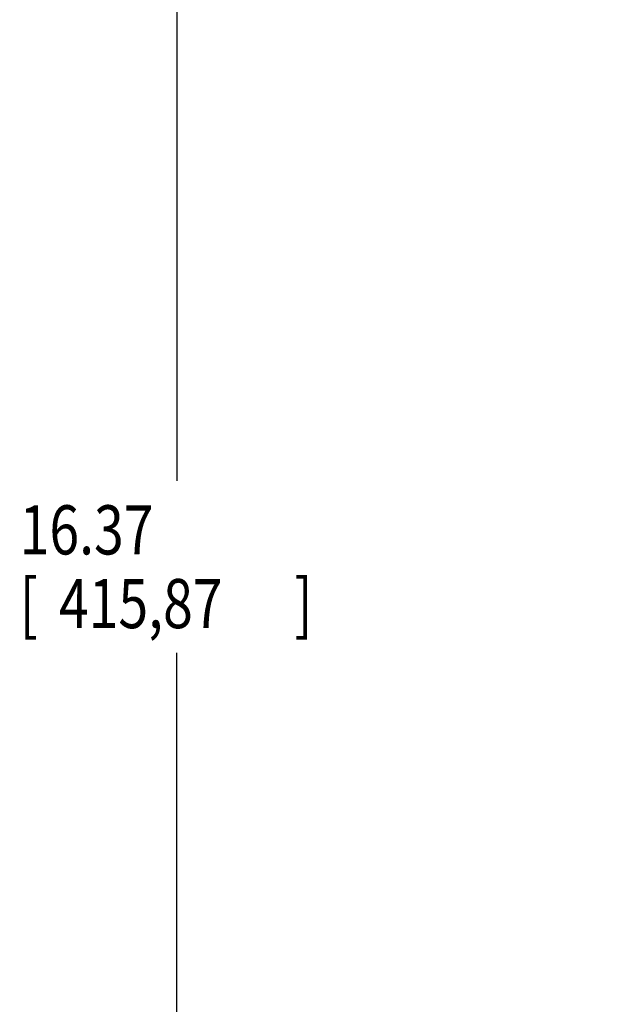
# Model space of a CAD drawing. Extents: x 0 to 34, y 0 to 22.
# Drawn here: x 15.4 to 17.3, y 7 to 10.1 of the extents above; entities that cross this region are included whole.
import ezdxf

# ---------------------------------------------------------------- set-up
doc = ezdxf.new("R2010")
doc.units = 0
doc.header["$LTSCALE"] = 1.87
doc.header["$MEASUREMENT"] = 0
doc.layers.get('0').update_dxf_attribs({"linetype": 'CONTINUOUS'})
doc.styles.get("Standard").update_dxf_attribs({"font": 'txt', "width": 0.8})
doc.dimstyles.new('DIMSTYLE_1', dxfattribs={"dimtxt": 0.15625, "dimasz": 0.1875, "dimexe": 0.18, "dimexo": 0.0625, "dimgap": 0.09, "dimtad": 0, "dimtih": 1, "dimtoh": 1, "dimlfac": 2, "dimzin": 0, "dimtxsty": 'STANDARD', "dimblk": '_FILLED', "dimblk1": '_FILLED', "dimblk2": '_FILLED', "dimcen": 0.09, "dimazin": 3, "dimtp": 0.02, "dimtm": 0.02, "dimtfac": 1, "dimtofl": 0, "dimtmove": 0, "dimatfit": 3, "dimtolj": 1, "dimtzin": 0})

# ---------------------------------------------------------------- blocks, each defined once
blk = doc.blocks.new('_FILLED')
at = {"color": 0, "linetype": 'BYBLOCK'}
blk.add_solid([(0, 0), (-1, 0.167), (-1, -0.167)], dxfattribs=at)
blk = doc.blocks.new('*D3')
at = {"color": 2, "linetype": 'CONTINUOUS'}
for p, q in [((19.1708, 12.0446), (15.8029, 12.0446)), ((15.9279, 12.0446), (15.9279, 8.6495)), ((15.9279, 3.8582), (15.9279, 8.1026)), ((18.0301, 3.8582), (15.8029, 3.8582))]:
    blk.add_line(p, q, dxfattribs=at)
at = {"color": 2, "linetype": 'CONTINUOUS', "xscale": 0.1875, "yscale": 0.1875, "zscale": 0.1875}
for p, rotation in [((15.9279, 12.0446), 90), ((15.9279, 3.8582), 270)]:
    blk.add_blockref('_FILLED', p, dxfattribs=dict(at, rotation=rotation))
at = {"color": 2, "linetype": 'CONTINUOUS', "width": 0.8}
for s, height, p in [('16.37', 0.15625, (15.4279, 8.4151)), ('[', 0.1562, (15.4279, 8.1807)), ('415,87', 0.15625, (15.5529, 8.1807)), (']', 0.1562, (16.3029, 8.1807))]:
    blk.add_text(s, height=height, dxfattribs=at).set_placement(p)

msp = doc.modelspace()

# ---------------------------------------------------------------- dimensions: what is measured, and where the dimension line sits
at = {"color": 2, "linetype": 'CONTINUOUS'}
dim = msp.add_linear_dim(base=(15.9279, 3.8582), p1=(19.1708, 12.0446), p2=(18.0301, 3.8582), angle=270, dimstyle='DIMSTYLE_1', dxfattribs=at)
dim.commit()
dim.dimension.update_dxf_attribs({"geometry": '*D3', "text_midpoint": (15.9279, 8.376), "dimtype": 160})

doc.saveas('drawing.dxf')
